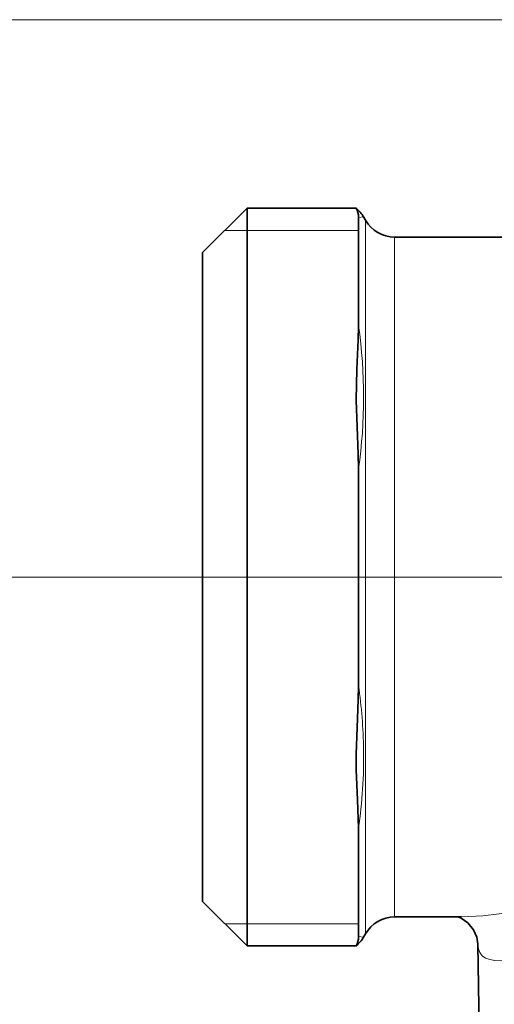
# Model space of a CAD drawing. Extents: x 0 to 210, y 0 to 297.
# Drawn here: x 70 to 92, y 83 to 127 of the extents above; entities that cross this region are included whole.
import ezdxf

# ---------------------------------------------------------------- set-up
doc = ezdxf.new("R2010")
doc.units = 0
doc.linetypes.add('DASHDOT', pattern=[18.5, 12, -3, 0.5, -3])

msp = doc.modelspace()

# ---------------------------------------------------------------- linework, layer by layer
at = {"color": 7, "lineweight": 13}
for p, q in [((109.706276, 127.182495), (29.78418, 127.182495)), ((85.940399, 118.332497), (85.709457, 118.313492)), ((86.027, 118.182495), (86.027, 116.223801)), ((79.706276, 117.732498), (85.709457, 117.732498)), ((87.326035, 117.432495), (87.326042, 115.56562)), ((86.027, 94.511688), (86.027, 116.223816)), ((87.326042, 94.871254), (87.326042, 115.565628)), ((88.516273, 102.182495), (46.538116, 102.182495)), ((87.326042, 94.871254), (87.326042, 86.932495)), ((86.027, 94.511688), (86.027, 86.182495)), ((79.706276, 86.632492), (85.709457, 86.632492)), ((85.709457, 86.051491), (85.940399, 86.032494))]:
    msp.add_line(p, q, dxfattribs=at)
at = {"color": 7, "lineweight": 35}
for p, q in [((78.706276, 116.732498), (80.706276, 118.732498)), ((80.706276, 118.732498), (80.706276, 110.116989)), ((85.604431, 118.732498), (80.706276, 118.732498)), ((85.709457, 118.313492), (85.709457, 113.452644)), ((86.027, 118.182495), (85.940399, 118.332497)), ((87.326035, 117.432495), (93.641212, 117.432495)), ((78.706276, 116.732498), (78.706276, 109.158134)), ((80.706276, 110.116989), (80.706276, 85.632492)), ((78.706276, 109.158134), (78.706276, 87.632492)), ((85.709457, 97.321655), (85.709457, 107.043312)), ((85.709457, 90.912315), (85.709457, 86.051491)), ((78.706276, 87.632492), (80.706276, 85.632492)), ((87.326042, 86.932495), (90.329514, 86.932495)), ((86.027, 86.182495), (85.940399, 86.032494)), ((91.201836, 77.936935), (91.066193, 85.707932)), ((85.604431, 85.632492), (80.706276, 85.632492))]:
    msp.add_line(p, q, dxfattribs=at)
at = {"color": 7, "linetype": 'DASHDOT', "lineweight": 13, "ltscale": 0.448048}
msp.add_line((77.212784, 102.182495), (95.134705, 102.182495), dxfattribs=at)
at = {"color": 7, "linetype": 'DASHDOT', "lineweight": 13}
msp.add_line((130.896271, 102.182495), (88.516273, 102.182495), dxfattribs=at)
at = {"color": 7, "lineweight": 35}
for points in [[(85.607147, 110.116989), (85.629547, 111.504822), (85.695709, 112.828865), (85.709457, 113.452637)], [(85.607147, 110.116989), (85.648926, 108.925888), (85.699997, 107.689865), (85.709465, 107.043358)], [(85.606956, 94.235847), (85.648552, 95.431526), (85.699921, 96.672447), (85.709465, 97.321632)], [(85.606956, 94.235847), (85.607803, 93.535019), (85.664276, 92.180435), (85.709465, 90.912346)], [(91.066193, 85.707932), (91.013863, 86.033554), (90.873245, 86.352661), (90.623077, 86.663185), (90.316254, 86.877083), (90.176888, 86.932434)]]:
    msp.add_lwpolyline(points, dxfattribs=at)
at = {"color": 7, "lineweight": 13}
for points in [[(90.329514, 86.932495), (91.284561, 86.988892), (92.01638, 87.073212), (93.641212, 87.29422)], [(91.066193, 85.707932), (91.090164, 85.504013), (91.15567, 85.332405), (91.262581, 85.195595), (91.411194, 85.092102), (91.601242, 85.020767), (91.829842, 84.980164), (92.151489, 84.967896), (92.518692, 84.989738), (93.069046, 85.060646), (94.329155, 85.289505), (94.781731, 85.376556)]]:
    msp.add_lwpolyline(points, dxfattribs=at)
at = {"color": 7, "lineweight": 35}
for centre, radius, start, end in [((84.64135, 117.582489), 1.500011, 30.000032, 50.055376), ((84.902557, 118.335968), 0.806585, 358.405462, 29.464705), ((87.326035, 118.932495), 1.499997, 209.999989, 270.000032), ((87.326042, 85.432495), 1.500002, 90.000003, 149.999984), ((84.64135, 86.782501), 1.500011, 309.944624, 329.999968), ((84.902451, 86.029053), 0.806693, 330.537019, 1.591865)]:
    msp.add_arc(centre, radius, start, end, dxfattribs=at)
at = {"color": 7, "lineweight": 13}
for centre, radius, start, end in [((63.585789, 110.250565), 22.354188, 351.751331, 8.235548), ((63.005219, 94.069153), 22.935836, 0.920759, 8.15247), ((63.582699, 94.118774), 22.357668, 351.754491, 0.817389)]:
    msp.add_arc(centre, radius, start, end, dxfattribs=at)

doc.saveas('drawing.dxf')
